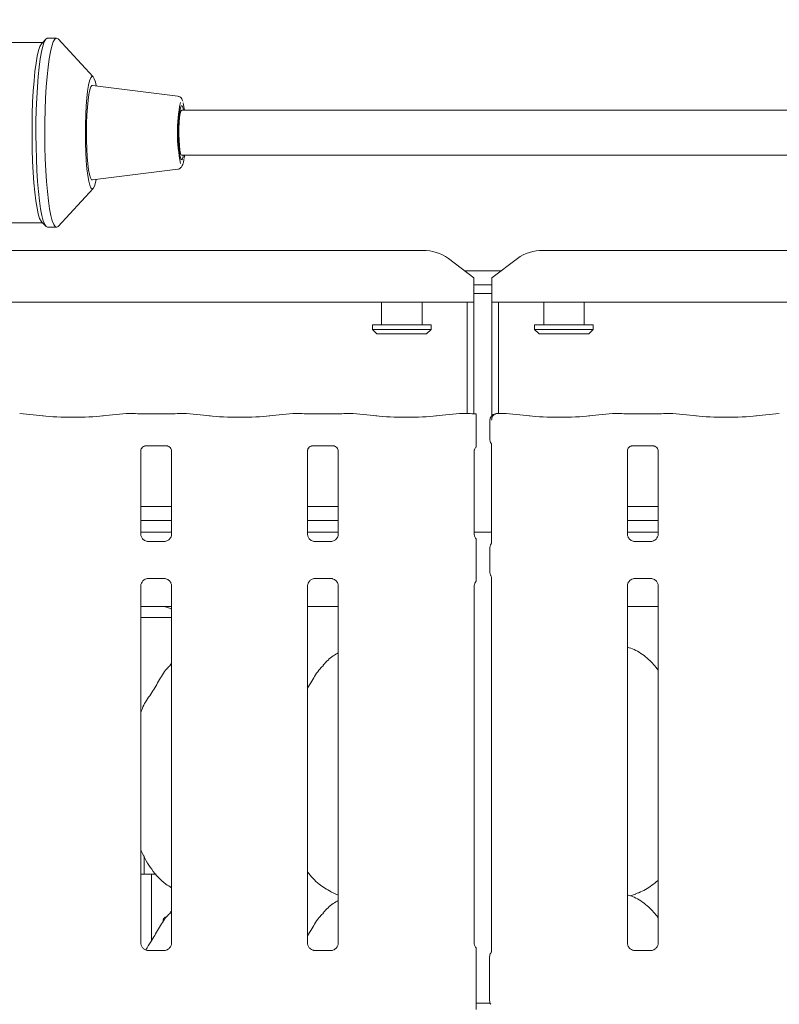
# Model space of a CAD drawing. Units: millimetres. Extents: x 5 to 415, y -14 to 292.
# Drawn here: x 117 to 130, y 109 to 127 of the extents above; entities that cross this region are included whole.
import ezdxf

# ---------------------------------------------------------------- set-up
doc = ezdxf.new("R2010")
doc.units = ezdxf.units.MM
doc.layers.add('BEMAßUNG', color=96, linetype='Continuous')
doc.styles.add('SLDTEXTSTYLE0', font='TXT', dxfattribs={"width": 0.75})
doc.dimstyles.new('SLDDIMSTYLE0', dxfattribs={"dimtxt": 3.5, "dimasz": 3.302, "dimexe": 0, "dimexo": 0.0625, "dimgap": 0.875, "dimtad": 1, "dimlfac": 12.5, "dimrnd": 1e-09, "dimzin": 12, "dimdsep": 46, "dimtxsty": 'SLDTEXTSTYLE0', "dimsah": 1, "dimcen": 0.09, "dimadec": 0, "dimazin": 3, "dimtfac": 1, "dimtofl": 0, "dimtmove": 0, "dimatfit": 3, "dimfxl": 0, "dimfrac": 2, "dimtolj": 1, "dimtzin": 12, "dimarcsym": 0})

# ---------------------------------------------------------------- blocks, each defined once
blk = doc.blocks.new('_D_7')
at = {"layer": 'BEMAßUNG'}
for p, q in [((42.765, 123.359), (42.765, 138.535)), ((154.445, 123.167), (154.445, 138.535)), ((154.445, 137.535), (42.765, 137.535))]:
    blk.add_line(p, q, dxfattribs=at)
for points in [[(42.765, 137.535), (46.067, 137.027), (46.067, 138.043)], [(154.445, 137.535), (151.143, 138.043), (151.143, 137.027)]]:
    blk.add_solid(points, dxfattribs=at)
at = {"layer": 'BEMAßUNG', "insert": (93.164, 142.046), "char_height": 3.5, "attachment_point": 1, "style": 'SLDTEXTSTYLE0'}
blk.add_mtext('1396', dxfattribs=at)

msp = doc.modelspace()

# ---------------------------------------------------------------- linework, layer by layer
at = {"color": 7, "linetype": 'Continuous', "lineweight": 15}
for p, q in [((117.43359, 126.49528), (117.2748, 126.49528)), ((117.18319, 126.41528), (115.9251, 126.41528)), ((117.24925, 126.48236), (117.17107, 126.40297)), ((118.0849, 125.80659), (117.46074, 126.48068)), ((119.58831, 125.46396), (118.07034, 125.65518)), ((143.47481, 125.21528), (119.65662, 125.21528)), ((119.65662, 124.41528), (143.47481, 124.41528)), ((118.07034, 123.97538), (119.58831, 124.1666)), ((117.46074, 123.14988), (118.0849, 123.82397)), ((115.9251, 123.21528), (117.18319, 123.21528)), ((117.17107, 123.22759), (117.24925, 123.1482)), ((117.2748, 123.13528), (117.43359, 123.13528)), ((99.66961, 122.7239), (123.93942, 122.7239)), ((126.06961, 122.7239), (153.21942, 122.7239)), ((124.84451, 122.23364), (124.39197, 122.58031)), ((125.61706, 122.58031), (125.16451, 122.23364)), ((124.6805, 122.35928), (125.32853, 122.35928)), ((124.84451, 122.23364), (124.84451, 122.19892)), ((124.84451, 122.19892), (124.84451, 121.80465)), ((125.16451, 122.19892), (125.16451, 122.23364)), ((125.16451, 121.80465), (125.16451, 122.19892)), ((124.84451, 122.11081), (125.16451, 122.11081)), ((124.84451, 121.95627), (125.16451, 121.95627)), ((124.84451, 121.80465), (98.76451, 121.80465)), ((123.20451, 121.80465), (123.20451, 121.39928)), ((123.92451, 121.39928), (123.92451, 121.80465)), ((124.72451, 119.82641), (124.72451, 121.80465)), ((124.84451, 119.81904), (124.84451, 121.80465)), ((125.16451, 121.80465), (125.16451, 119.78776)), ((154.12451, 121.80465), (125.16451, 121.80465)), ((125.28451, 121.80465), (125.28451, 119.82641)), ((126.08451, 121.80465), (126.08451, 121.39928)), ((126.80451, 121.39928), (126.80451, 121.80465)), ((123.04451, 121.39928), (123.04451, 121.31928)), ((123.04451, 121.39928), (124.08451, 121.39928)), ((123.04451, 121.31928), (123.12451, 121.23928)), ((123.04451, 121.31928), (124.08451, 121.31928)), ((124.00451, 121.23928), (123.12451, 121.23928)), ((124.00451, 121.23928), (124.08451, 121.31928)), ((124.08451, 121.31928), (124.08451, 121.39928)), ((125.92452, 121.39928), (125.92452, 121.31928)), ((125.92452, 121.39928), (126.96451, 121.39928)), ((125.92452, 121.31928), (126.00451, 121.23928)), ((125.92452, 121.31928), (126.96451, 121.31928)), ((126.88451, 121.23928), (126.00451, 121.23928)), ((126.88451, 121.23928), (126.96451, 121.31928)), ((126.96451, 121.31928), (126.96451, 121.39928)), ((117.19966, 119.78189), (116.78053, 119.82594)), ((118.6685, 119.82594), (118.24937, 119.78189)), ((118.8338, 119.82641), (118.67758, 119.82641)), ((119.3982, 119.81801), (119.01083, 119.81801)), ((119.73145, 119.82641), (119.57522, 119.82641)), ((120.15966, 119.78189), (119.74053, 119.82594)), ((121.6285, 119.82594), (121.20937, 119.78189)), ((121.7938, 119.82641), (121.63758, 119.82641)), ((122.3582, 119.81801), (121.97083, 119.81801)), ((122.69145, 119.82641), (122.53522, 119.82641)), ((123.11966, 119.78189), (122.70053, 119.82594)), ((124.5885, 119.82594), (124.16937, 119.78189)), ((124.7538, 119.82641), (124.59758, 119.82641)), ((124.88397, 119.36932), (124.88397, 119.70001)), ((125.1288, 119.70235), (125.1288, 119.3658)), ((125.41145, 119.82641), (125.2648, 119.82641)), ((125.83966, 119.78189), (125.42053, 119.82594)), ((127.3085, 119.82594), (126.88937, 119.78189)), ((127.4738, 119.82641), (127.31758, 119.82641)), ((128.0382, 119.81801), (127.65083, 119.81801)), ((128.37145, 119.82641), (128.21522, 119.82641)), ((128.79966, 119.78189), (128.38053, 119.82594)), ((130.2685, 119.82594), (129.84937, 119.78189)), ((118.93083, 117.68429), (118.93083, 119.16352)), ((119.00941, 119.24966), (119.00404, 119.2494)), ((119.00941, 119.24932), (119.39967, 119.24932)), ((119.4782, 119.16312), (119.4782, 117.68464)), ((121.89083, 117.68429), (121.89083, 119.16352)), ((121.96941, 119.24966), (121.96404, 119.2494)), ((121.96941, 119.24932), (122.35967, 119.24932)), ((122.4382, 119.16312), (122.4382, 117.68464)), ((124.85083, 117.68429), (124.85083, 119.16352)), ((125.1582, 119.27896), (125.1582, 117.53535)), ((127.57083, 117.68429), (127.57083, 119.16352)), ((127.6494, 119.24966), (127.64404, 119.2494)), ((127.6494, 119.24932), (128.03967, 119.24932)), ((128.1182, 119.16312), (128.1182, 117.68464)), ((119.4782, 118.17265), (118.93083, 118.17265)), ((122.4382, 118.17265), (121.89083, 118.17265)), ((128.1182, 118.17265), (127.57083, 118.17265)), ((119.4782, 117.92465), (118.93083, 117.92465)), ((122.4382, 117.92465), (121.89083, 117.92465)), ((128.1182, 117.92465), (127.57083, 117.92465)), ((119.4782, 117.71928), (118.93083, 117.71928)), ((122.4382, 117.71928), (121.89083, 117.71928)), ((125.1582, 117.71928), (124.85083, 117.71928)), ((128.1182, 117.71928), (127.57083, 117.71928)), ((119.0495, 117.55266), (119.05673, 117.55234)), ((119.35071, 117.55283), (119.05673, 117.55283)), ((122.0095, 117.55266), (122.01673, 117.55234)), ((122.31071, 117.55283), (122.01673, 117.55283)), ((124.88397, 117.01373), (124.88397, 117.43283)), ((125.1288, 117.43635), (125.1288, 117.01021)), ((127.68949, 117.55266), (127.69673, 117.55234)), ((127.99071, 117.55283), (127.69673, 117.55283)), ((119.05832, 116.89373), (119.3523, 116.89373)), ((119.35953, 116.8939), (119.3523, 116.89422)), ((122.01832, 116.89373), (122.3123, 116.89373)), ((122.31953, 116.8939), (122.3123, 116.89422)), ((125.1582, 116.91124), (125.1582, 110.27197)), ((127.69831, 116.89373), (127.9923, 116.89373)), ((127.99953, 116.8939), (127.9923, 116.89422)), ((118.93083, 110.41631), (118.93083, 116.76192)), ((119.4782, 116.76227), (119.4782, 110.41705)), ((121.89083, 110.41631), (121.89083, 116.76192)), ((122.4382, 116.76227), (122.4382, 110.41705)), ((124.85083, 110.41631), (124.85083, 116.76192)), ((127.57083, 110.41631), (127.57083, 116.76192)), ((128.1182, 116.76227), (128.1182, 110.41705)), ((118.93083, 116.39933), (119.24115, 116.39933)), ((119.24115, 116.39938), (119.24115, 116.39933)), ((121.89083, 116.39928), (122.4382, 116.39928)), ((127.57083, 116.39928), (128.1182, 116.39928)), ((118.93083, 116.19928), (119.4782, 116.19928)), ((119.4782, 115.38263), (119.45064, 115.35764)), ((118.98851, 111.96351), (118.98851, 111.6783)), ((118.93083, 111.63928), (119.11981, 111.63928)), ((119.11981, 110.46106), (119.11981, 111.63928)), ((119.11981, 111.63928), (119.20124, 111.63928)), ((122.30536, 111.32722), (122.4382, 111.26998)), ((127.61847, 111.25706), (127.71811, 111.28636)), ((119.4782, 110.98263), (119.45064, 110.95764)), ((119.35215, 110.28524), (119.05614, 110.28524)), ((122.31215, 110.28524), (122.01614, 110.28524)), ((127.99215, 110.28524), (127.69614, 110.28524)), ((124.88397, 109.40132), (124.88397, 110.16524)), ((125.12451, 109.39618), (125.12451, 110.17038)), ((125.13465, 109.34791), (124.88397, 109.34791))]:
    msp.add_line(p, q, dxfattribs=at)
at = {"color": 7, "linetype": 'Continuous', "lineweight": 15, "flags": 128}
for points in [[(117.2748, 126.49528), (117.27095, 126.49499), (117.24405, 126.47653), (117.21767, 126.42964), (117.19227, 126.35513), (117.16829, 126.25427), (117.14612, 126.1288), (117.12616, 125.98084), (117.10874, 125.81295), (117.09416, 125.62798), (117.08268, 125.42911), (117.07448, 125.21974), (117.06971, 125.00344), (117.06844, 124.78393), (117.07071, 124.56495), (117.07647, 124.35026), (117.08562, 124.14352), (117.09801, 123.94828), (117.11343, 123.76787), (117.13161, 123.60538), (117.15223, 123.46359), (117.17496, 123.34494), (117.19939, 123.25144), (117.22511, 123.18469), (117.25168, 123.14585), (117.2748, 123.13528)], [(117.46074, 126.48068), (117.45671, 126.48471), (117.42974, 126.49499), (117.40284, 126.47653), (117.37646, 126.42964), (117.35106, 126.35513), (117.32707, 126.25427), (117.30491, 126.1288), (117.28495, 125.98084), (117.26753, 125.81295), (117.25295, 125.62798), (117.24146, 125.42911), (117.23326, 125.21974), (117.22849, 125.00344), (117.22723, 124.78393), (117.2295, 124.56495), (117.23526, 124.35026), (117.24441, 124.14352), (117.2568, 123.94828), (117.27222, 123.76787), (117.29039, 123.60538), (117.31102, 123.46359), (117.33375, 123.34494), (117.35818, 123.25144), (117.3839, 123.18469), (117.41047, 123.14585), (117.43744, 123.13557), (117.46074, 123.14988)], [(117.17107, 126.40297), (117.16504, 126.39607), (117.13942, 126.34901), (117.11481, 126.27459), (117.09163, 126.17412), (117.0703, 126.04941), (117.05121, 125.90267), (117.03469, 125.73653), (117.02104, 125.55394), (117.0105, 125.35818), (117.00326, 125.15273), (116.99945, 124.94126), (116.99914, 124.72754), (117.00232, 124.51538), (117.00896, 124.30858), (117.01892, 124.11082), (117.03203, 123.92562), (117.04806, 123.75631), (117.06671, 123.60589), (117.08766, 123.47706), (117.11054, 123.3721), (117.13493, 123.2929), (117.16039, 123.24087), (117.17107, 123.22759)], [(118.0825, 125.80899), (118.06167, 125.81362), (118.04105, 125.78954), (118.02122, 125.73742), (118.00275, 125.65878), (117.98619, 125.55587), (117.972, 125.43166), (117.96059, 125.28972), (117.9523, 125.13412), (117.94735, 124.96936), (117.9459, 124.80016), (117.94798, 124.63139), (117.95354, 124.46792), (117.96241, 124.31444), (117.97433, 124.17537), (117.98898, 124.0547), (118.00592, 123.95592), (118.02466, 123.88186), (118.04468, 123.83465), (118.06538, 123.81565), (118.08619, 123.82541), (118.10649, 123.86365), (118.1257, 123.92926), (118.13699, 123.98378)], [(118.07034, 125.65518), (118.06126, 125.65307), (118.04247, 125.62761), (118.02458, 125.5745), (118.0082, 125.49552), (117.99387, 125.39339), (117.9821, 125.27156), (117.97327, 125.1342), (117.9677, 124.98598), (117.96556, 124.83194), (117.96694, 124.67734), (117.97179, 124.52743), (117.97994, 124.38733), (117.99111, 124.2618), (118.00493, 124.15512), (118.02092, 124.07092), (118.03854, 124.01207), (118.05718, 123.98057), (118.07034, 123.97538)], [(119.66323, 125.29226), (119.64844, 125.29064), (119.63418, 125.25916), (119.62132, 125.19979), (119.61068, 125.11625), (119.60293, 125.0138), (119.59855, 124.89889), (119.59782, 124.77871), (119.60079, 124.66084), (119.60726, 124.55267), (119.61683, 124.461), (119.62891, 124.39159), (119.64272, 124.3488), (119.65741, 124.33532), (119.67205, 124.352), (119.68572, 124.3978), (119.68922, 124.41528)], [(119.68922, 125.21528), (119.67759, 125.2639), (119.66323, 125.29226)], [(119.65662, 124.41528), (119.64993, 124.41901), (119.63704, 124.4484), (119.62561, 124.505), (119.61647, 124.58461), (119.61032, 124.68133), (119.60759, 124.78798), (119.60851, 124.89666), (119.61299, 124.99931), (119.62071, 125.0883), (119.63109, 125.15705), (119.64336, 125.20045), (119.65662, 125.21528)], [(119.69828, 124.3579), (119.70608, 124.41265), (119.7064, 124.41528)]]:
    msp.add_lwpolyline(points, dxfattribs=at)
at = {"color": 7, "linetype": 'Continuous', "lineweight": 15}
for centre, radius, start, end in [((117.76441, 125.61188), 0.37421, 5.352037, 31.784705), ((122.2697, 124.8215), 2.68945, 168.651266, 191.924392), ((118.79749, 125.11397), 0.91454, 6.359828, 14.49614), ((123.95084, 121.975), 0.74899, 53.91683, 90.873986), ((126.05818, 121.975), 0.74899, 89.126014, 126.08317), ((125.2488, 119.70235), 0.12, 99.856278, 180), ((125.24451, 110.17038), 0.12, 145.619596, 180), ((125.24451, 109.39618), 0.12, 180, 214.45138)]:
    msp.add_arc(centre, radius, start, end, dxfattribs=at)
for centre, major_axis, ratio, start_param, end_param in [((117.72451, 119.83837), (0.76, 0), 0.10510424, 3.92699082, 5.49778714), ((118.67932, 119.70641), (-0.0098, 0.11962), 0.60775415, 6.14918941, 6.29714991), ((119.01083, 119.84257), (0.24, 0), 0.10510424, 3.87132031, 4.71238898), ((119.3982, 119.84257), (0.24, 0), 0.10510424, 4.71238898, 5.55345765), ((119.72971, 119.70641), (0.0098, 0.11962), 0.60775415, 6.2692207, 6.4171812), ((120.68451, 119.83837), (0.76, 0), 0.10510424, 3.92699082, 5.49778714), ((121.63932, 119.70641), (-0.0098, 0.11962), 0.60775415, 6.14918941, 6.29714991), ((121.97083, 119.84257), (0.24, 0), 0.10510424, 3.87132031, 4.71238898), ((122.3582, 119.84257), (0.24, 0), 0.10510424, 4.71238898, 5.55345765), ((122.68971, 119.70641), (0.0098, 0.11962), 0.60775415, 6.2692207, 6.4171812), ((123.64451, 119.83837), (0.76, 0), 0.10510424, 3.92699082, 5.49778714), ((124.59932, 119.70641), (-0.0098, 0.11962), 0.60775415, 6.14918941, 6.29714991), ((124.93083, 119.84257), (0.24, 0), 0.10510424, 3.87132031, 4.51586425), ((125.40971, 119.70641), (0.0098, 0.11962), 0.60775415, 6.2692207, 6.4171812), ((126.36451, 119.83837), (0.76, 0), 0.10510424, 3.92699082, 5.49778714), ((127.31932, 119.70641), (-0.0098, 0.11962), 0.60775415, 6.14918941, 6.29714991), ((127.65083, 119.84257), (0.24, 0), 0.10510424, 3.87132031, 4.71238898), ((128.0382, 119.84257), (0.24, 0), 0.10510424, 4.71238898, 5.55345765), ((128.36971, 119.70641), (0.0098, 0.11962), 0.60775415, 6.2692207, 6.4171812), ((129.32451, 119.83837), (0.76, 0), 0.10510424, 3.92699082, 5.49778714), ((120.57507, 116.11921), (1.44958, -0.25921), 0.07335026, 2.61659956, 2.75232915), ((119.25123, 115.92178), (0.4788, 0.10032), 0.98120088, 0.8851522, 1.2200362)]:
    msp.add_ellipse(centre, major_axis=major_axis, ratio=ratio, start_param=start_param, end_param=end_param, dxfattribs=at)
for points, knots in [([(119.63914, 125.44002), (119.62901, 125.44879), (119.61533, 125.46061), (119.59503, 125.46125), (119.58976, 125.46142)], [0, 0, 0, 0, 0.740756406, 1, 1, 1, 1]), ([(119.67659, 125.37493), (119.67354, 125.38394), (119.66674, 125.40406), (119.65434, 125.42523), (119.64115, 125.43807), (119.63914, 125.44002)], [0, 0, 0, 0, 0.40729784, 0.90979943, 1, 1, 1, 1]), ([(119.58745, 124.1684), (119.59105, 124.16825), (119.60783, 124.16755), (119.63327, 124.18394), (119.65547, 124.20704), (119.67084, 124.23568), (119.6843, 124.27668), (119.6934, 124.31327), (119.69746, 124.34309), (119.6976, 124.34412)], [0, 0, 0, 0, 0.03438189, 0.16005579, 0.28442156, 0.44137105, 0.67485259, 0.98883392, 1, 1, 1, 1]), ([(118.83194, 119.82576), (118.83198, 119.82578), (118.83259, 119.82622), (118.83321, 119.82545), (118.8338, 119.82471)], [0, 0, 0, 0, 0.05293167, 1, 1, 1, 1]), ([(119.57709, 119.82576), (119.57705, 119.82578), (119.57642, 119.82622), (119.57581, 119.82545), (119.57522, 119.82471)], [0, 0, 0, 0, 0.05295834, 1, 1, 1, 1]), ([(121.79194, 119.82576), (121.79198, 119.82578), (121.79259, 119.82622), (121.79321, 119.82545), (121.7938, 119.82471)], [0, 0, 0, 0, 0.05293167, 1, 1, 1, 1]), ([(122.53709, 119.82576), (122.53705, 119.82578), (122.53642, 119.82622), (122.53581, 119.82545), (122.53522, 119.82471)], [0, 0, 0, 0, 0.05295834, 1, 1, 1, 1]), ([(124.75194, 119.82576), (124.75198, 119.82578), (124.75259, 119.82622), (124.75321, 119.82545), (124.7538, 119.82471)], [0, 0, 0, 0, 0.05293167, 1, 1, 1, 1]), ([(124.88397, 119.81783), (124.88397, 119.81791), (124.88397, 119.81806), (124.88397, 119.80026), (124.88397, 119.77141), (124.88397, 119.73586), (124.88397, 119.71089), (124.88397, 119.70001)], [0, 0, 0, 0, 0.20980284, 0.41950749, 0.63134312, 0.83928552, 1, 1, 1, 1]), ([(125.16028, 119.70965), (125.1609, 119.72086), (125.1621, 119.74286), (125.17456, 119.773), (125.19417, 119.79914), (125.22267, 119.81953), (125.24887, 119.82616), (125.26435, 119.82598), (125.26751, 119.82577), (125.26769, 119.82576)], [0, 0, 0, 0, 0.17519837, 0.34349294, 0.51487192, 0.71147756, 0.94072269, 0.99668011, 1, 1, 1, 1]), ([(125.23536, 119.82197), (125.2355, 119.82201), (125.23635, 119.82227), (125.23284, 119.82138), (125.22908, 119.82072), (125.22826, 119.82058)], [0, 0, 0, 0, 0.13061737, 0.81200288, 1, 1, 1, 1]), ([(125.2648, 119.82617), (125.2649, 119.82626), (125.26581, 119.82698), (125.26679, 119.82615), (125.26764, 119.82578), (125.26769, 119.82576)], [0, 0, 0, 0, 0.112240387, 0.950280488, 1, 1, 1, 1]), ([(127.4738, 119.82471), (127.47322, 119.82545), (127.47261, 119.82622), (127.47198, 119.82578), (127.47194, 119.82576)], [0, 0, 0, 0, 0.94704166, 1, 1, 1, 1]), ([(128.21522, 119.82471), (128.21581, 119.82545), (128.21644, 119.82622), (128.21705, 119.82578), (128.21708, 119.82576)], [0, 0, 0, 0, 0.94706833, 1, 1, 1, 1]), ([(124.88397, 119.22878), (124.88397, 119.22866), (124.88397, 119.22802), (124.88397, 119.23103), (124.88397, 119.24038), (124.88397, 119.26519), (124.88397, 119.30941), (124.88397, 119.34807), (124.88397, 119.36932)], [0, 0, 0, 0, 0.01581387, 0.08449123, 0.16889288, 0.31279279, 0.62221069, 1, 1, 1, 1]), ([(125.12897, 119.3662), (125.12942, 119.35721), (125.13034, 119.33882), (125.13817, 119.31673), (125.14554, 119.30464), (125.148, 119.30061)], [0, 0, 0, 0, 0.389643901, 0.796241042, 1, 1, 1, 1]), ([(118.93096, 119.16276), (118.93095, 119.16392), (118.93089, 119.16808), (118.934, 119.18629), (118.94737, 119.21401), (118.97243, 119.23746), (118.99709, 119.24742), (119.00923, 119.24931), (119.01025, 119.24932), (119.01071, 119.24932)], [0, 0, 0, 0, 0.0511211, 0.18373404, 0.38425187, 0.6497069, 0.82740676, 0.92250407, 1, 1, 1, 1]), ([(119.39883, 119.24932), (119.39869, 119.24932), (119.39822, 119.24933), (119.40375, 119.24894), (119.41728, 119.24562), (119.44158, 119.23384), (119.46549, 119.20876), (119.47681, 119.18038), (119.47827, 119.16456), (119.47818, 119.16244), (119.47818, 119.16225)], [0, 0, 0, 0, 0.03372819, 0.11489993, 0.22303291, 0.38218553, 0.65111703, 0.86747152, 0.98847392, 1, 1, 1, 1]), ([(121.89096, 119.16276), (121.89095, 119.16392), (121.89089, 119.16808), (121.894, 119.18629), (121.90737, 119.21401), (121.93243, 119.23746), (121.95709, 119.24742), (121.96923, 119.24931), (121.97025, 119.24932), (121.97071, 119.24932)], [0, 0, 0, 0, 0.0511211, 0.18373404, 0.38425187, 0.6497069, 0.82740676, 0.92250407, 1, 1, 1, 1]), ([(122.35883, 119.24932), (122.35869, 119.24932), (122.35822, 119.24933), (122.36375, 119.24894), (122.37727, 119.24562), (122.40159, 119.23384), (122.42549, 119.20876), (122.43681, 119.18038), (122.43827, 119.16456), (122.43818, 119.16244), (122.43818, 119.16225)], [0, 0, 0, 0, 0.03372815, 0.11489977, 0.22302427, 0.38218636, 0.6511175, 0.86747169, 0.98847394, 1, 1, 1, 1]), ([(124.85096, 119.16276), (124.85094, 119.16392), (124.85088, 119.16809), (124.85412, 119.18613), (124.86443, 119.21007), (124.87894, 119.2218), (124.88543, 119.22705)], [0, 0, 0, 0, 0.09355023, 0.33622832, 0.70317051, 1, 1, 1, 1]), ([(125.14965, 119.29806), (125.14965, 119.29806), (125.14963, 119.2981), (125.14975, 119.2979), (125.15005, 119.2974), (125.15072, 119.29626), (125.15165, 119.29459), (125.15486, 119.28842), (125.15787, 119.27986), (125.15827, 119.27393), (125.15825, 119.27492), (125.15825, 119.27498)], [0, 0, 0, 0, 0.00248514, 0.01589495, 0.03232761, 0.05985209, 0.10548227, 0.16104802, 0.69024069, 0.98015762, 1, 1, 1, 1]), ([(127.57096, 119.16276), (127.57095, 119.16392), (127.57089, 119.16808), (127.574, 119.18629), (127.58737, 119.21401), (127.61243, 119.23746), (127.63709, 119.24742), (127.64923, 119.24931), (127.65025, 119.24932), (127.65071, 119.24932)], [0, 0, 0, 0, 0.05112134, 0.18373696, 0.38425613, 0.64970455, 0.82740561, 0.92250355, 1, 1, 1, 1]), ([(128.03883, 119.24932), (128.03869, 119.24932), (128.03821, 119.24933), (128.04375, 119.24894), (128.05727, 119.24562), (128.08159, 119.23384), (128.10549, 119.20876), (128.11681, 119.18038), (128.11827, 119.16456), (128.11818, 119.16244), (128.11818, 119.16225)], [0, 0, 0, 0, 0.03372831, 0.11490413, 0.22302822, 0.38218971, 0.65111982, 0.8674732, 0.98847398, 1, 1, 1, 1]), ([(119.00042, 117.57036), (118.99916, 117.57089), (118.9808, 117.5786), (118.95314, 117.60892), (118.9331, 117.65266), (118.93147, 117.6763), (118.93085, 117.68535)], [0, 0, 0, 0, 0.0295415, 0.42938186, 0.78148145, 1, 1, 1, 1]), ([(119.05746, 117.55292), (119.05562, 117.55294), (119.05009, 117.55301), (119.02889, 117.55597), (119.01109, 117.56496), (119.00042, 117.57036)], [0, 0, 0, 0, 0.16592542, 0.49981921, 1, 1, 1, 1]), ([(119.41394, 117.57378), (119.40158, 117.56697), (119.38177, 117.55605), (119.3583, 117.55295), (119.35289, 117.55292), (119.35117, 117.55292)], [0, 0, 0, 0, 0.53068137, 0.85103097, 1, 1, 1, 1]), ([(119.47812, 117.6852), (119.47815, 117.68477), (119.47847, 117.67843), (119.47516, 117.65162), (119.45805, 117.61324), (119.43278, 117.5822), (119.41533, 117.5744), (119.41394, 117.57378)], [0, 0, 0, 0, 0.01495194, 0.219035, 0.572516, 0.96594921, 1, 1, 1, 1]), ([(121.96042, 117.57036), (121.95916, 117.57089), (121.9408, 117.5786), (121.91314, 117.60892), (121.8931, 117.65266), (121.89147, 117.6763), (121.89085, 117.68535)], [0, 0, 0, 0, 0.0295415, 0.42938186, 0.78148145, 1, 1, 1, 1]), ([(122.01746, 117.55292), (122.01562, 117.55294), (122.01009, 117.55301), (121.98889, 117.55597), (121.97109, 117.56496), (121.96042, 117.57036)], [0, 0, 0, 0, 0.16592542, 0.49981921, 1, 1, 1, 1]), ([(122.37394, 117.57378), (122.36158, 117.56697), (122.34177, 117.55605), (122.3183, 117.55295), (122.31289, 117.55292), (122.31117, 117.55292)], [0, 0, 0, 0, 0.53068137, 0.85103097, 1, 1, 1, 1]), ([(122.43812, 117.6852), (122.43815, 117.68477), (122.43847, 117.67843), (122.43516, 117.65162), (122.41805, 117.61324), (122.39278, 117.5822), (122.37533, 117.5744), (122.37394, 117.57378)], [0, 0, 0, 0, 0.01495194, 0.219035, 0.572516, 0.96594921, 1, 1, 1, 1]), ([(124.89124, 117.59621), (124.88538, 117.60123), (124.86646, 117.61738), (124.85341, 117.65312), (124.85156, 117.67643), (124.85085, 117.68535)], [0, 0, 0, 0, 0.21725617, 0.70024779, 1, 1, 1, 1]), ([(124.88397, 117.43283), (124.88397, 117.47087), (124.88397, 117.51686), (124.88397, 117.56705), (124.88397, 117.58453), (124.88397, 117.59526), (124.88397, 117.59967), (124.88397, 117.60029), (124.88397, 117.59751), (124.88397, 117.59471), (124.88397, 117.59344)], [0, 0, 0, 0, 0.53993083, 0.65278195, 0.78115601, 0.82952564, 0.87835297, 0.9123598, 0.96032547, 1, 1, 1, 1]), ([(127.64042, 117.57036), (127.63916, 117.57089), (127.62079, 117.57859), (127.59314, 117.60892), (127.5731, 117.65266), (127.57147, 117.6763), (127.57085, 117.68535)], [0, 0, 0, 0, 0.0295534, 0.42938886, 0.78148413, 1, 1, 1, 1]), ([(127.69746, 117.55292), (127.69562, 117.55294), (127.69009, 117.55301), (127.66889, 117.55597), (127.65109, 117.56496), (127.64042, 117.57036)], [0, 0, 0, 0, 0.16592542, 0.49981921, 1, 1, 1, 1]), ([(128.05394, 117.57378), (128.04158, 117.56697), (128.02177, 117.55605), (127.9983, 117.55295), (127.99289, 117.55292), (127.99117, 117.55292)], [0, 0, 0, 0, 0.53068137, 0.85103097, 1, 1, 1, 1]), ([(128.11813, 117.6852), (128.11815, 117.68477), (128.11846, 117.67843), (128.11517, 117.65162), (128.09805, 117.61324), (128.07278, 117.5822), (128.05533, 117.5744), (128.05394, 117.57378)], [0, 0, 0, 0, 0.01495156, 0.21903345, 0.57251516, 0.96594914, 1, 1, 1, 1]), ([(119.35071, 117.55273), (119.35113, 117.55277), (119.35351, 117.55295), (119.35671, 117.55275), (119.35927, 117.55267), (119.35953, 117.55266)], [0, 0, 0, 0, 0.15966981, 0.91370219, 1, 1, 1, 1]), ([(122.31071, 117.55273), (122.31113, 117.55277), (122.31351, 117.55295), (122.31671, 117.55275), (122.31927, 117.55267), (122.31953, 117.55266)], [0, 0, 0, 0, 0.15966981, 0.91370219, 1, 1, 1, 1]), ([(125.12897, 117.43595), (125.12941, 117.44495), (125.13032, 117.46334), (125.13754, 117.48348), (125.14346, 117.49405), (125.14478, 117.49641)], [0, 0, 0, 0, 0.426898627, 0.872092998, 1, 1, 1, 1]), ([(125.15823, 117.53811), (125.15823, 117.53817), (125.15821, 117.53889), (125.15813, 117.53364), (125.15616, 117.52293), (125.15241, 117.51152), (125.14847, 117.50306), (125.14626, 117.49898), (125.14523, 117.49718), (125.14495, 117.49671), (125.14481, 117.49645), (125.14476, 117.49637), (125.14475, 117.49635), (125.14475, 117.49635), (125.14475, 117.49635)], [0, 0, 0, 0, 0.01661813, 0.22993891, 0.49047589, 0.75123546, 0.89425071, 0.96854617, 0.98736821, 0.99444678, 0.99823189, 0.99917849, 0.99974403, 1, 1, 1, 1]), ([(127.99071, 117.55273), (127.99113, 117.55277), (127.99351, 117.55295), (127.99671, 117.55275), (127.99927, 117.55267), (127.99953, 117.55266)], [0, 0, 0, 0, 0.15980409, 0.91353091, 1, 1, 1, 1]), ([(118.9309, 116.76136), (118.93088, 116.76179), (118.93056, 116.76813), (118.93391, 116.79477), (118.95068, 116.83441), (118.98725, 116.87226), (119.02616, 116.8899), (119.05142, 116.89373), (119.05718, 116.8937), (119.05931, 116.89369)], [0, 0, 0, 0, 0.00936793, 0.13721519, 0.35865232, 0.60512847, 0.81749255, 0.93281564, 1, 1, 1, 1]), ([(119.05832, 116.89383), (119.0579, 116.89379), (119.05552, 116.89361), (119.05231, 116.89381), (119.04976, 116.89389), (119.0495, 116.8939)], [0, 0, 0, 0, 0.15983469, 0.91369981, 1, 1, 1, 1]), ([(119.35157, 116.89364), (119.35341, 116.89362), (119.35894, 116.89355), (119.38019, 116.89058), (119.39803, 116.88156), (119.40875, 116.87614)], [0, 0, 0, 0, 0.16556738, 0.49874118, 1, 1, 1, 1]), ([(119.40875, 116.87614), (119.40996, 116.87563), (119.42828, 116.86794), (119.45589, 116.83764), (119.47593, 116.7939), (119.47756, 116.77026), (119.47818, 116.76121)], [0, 0, 0, 0, 0.02850193, 0.42876925, 0.78124745, 1, 1, 1, 1]), ([(121.8909, 116.76136), (121.89088, 116.76179), (121.89056, 116.76813), (121.89391, 116.79477), (121.91068, 116.83441), (121.94725, 116.87226), (121.98616, 116.8899), (122.01142, 116.89373), (122.01718, 116.8937), (122.01931, 116.89369)], [0, 0, 0, 0, 0.00936793, 0.13721519, 0.35865232, 0.60512847, 0.81749255, 0.93281564, 1, 1, 1, 1]), ([(122.01832, 116.89383), (122.0179, 116.89379), (122.01552, 116.89361), (122.01231, 116.89381), (122.00976, 116.89389), (122.0095, 116.8939)], [0, 0, 0, 0, 0.15983469, 0.91369981, 1, 1, 1, 1]), ([(122.31157, 116.89364), (122.31341, 116.89362), (122.31894, 116.89355), (122.34019, 116.89058), (122.35803, 116.88156), (122.36875, 116.87614)], [0, 0, 0, 0, 0.16556738, 0.49874118, 1, 1, 1, 1]), ([(122.36875, 116.87614), (122.36996, 116.87563), (122.38828, 116.86794), (122.41589, 116.83764), (122.43593, 116.7939), (122.43756, 116.77026), (122.43818, 116.76121)], [0, 0, 0, 0, 0.02850193, 0.42876925, 0.78124745, 1, 1, 1, 1]), ([(124.88397, 116.85312), (124.88397, 116.85094), (124.88397, 116.84758), (124.88397, 116.84612), (124.88397, 116.84841), (124.88397, 116.85598), (124.88397, 116.88106), (124.88397, 116.9352), (124.88397, 116.98477), (124.88397, 117.01373)], [0, 0, 0, 0, 0.067484, 0.10349625, 0.13972649, 0.19096883, 0.28943591, 0.58481119, 1, 1, 1, 1]), ([(125.12897, 117.01061), (125.12941, 117.00161), (125.13032, 116.98322), (125.13754, 116.96308), (125.14346, 116.95251), (125.14478, 116.95015)], [0, 0, 0, 0, 0.42673657, 0.8720898, 1, 1, 1, 1]), ([(125.14477, 116.95017), (125.14477, 116.95017), (125.14477, 116.95017), (125.14477, 116.95016), (125.14479, 116.95014), (125.14483, 116.95007), (125.15185, 116.93845), (125.15745, 116.92123), (125.15823, 116.90846), (125.15822, 116.90882), (125.15822, 116.9089)], [0, 0, 0, 0, 0.00006084, 0.00056541, 0.00116411, 0.00213896, 0.0044329, 0.68135401, 0.92587713, 1, 1, 1, 1]), ([(127.5709, 116.76136), (127.57088, 116.76179), (127.57055, 116.76813), (127.57391, 116.79477), (127.59068, 116.83441), (127.62725, 116.87226), (127.66617, 116.8899), (127.69142, 116.89373), (127.69718, 116.8937), (127.69931, 116.89369)], [0, 0, 0, 0, 0.00936814, 0.13721471, 0.35865414, 0.60512259, 0.81749352, 0.932816, 1, 1, 1, 1]), ([(127.69831, 116.89383), (127.6979, 116.89379), (127.69552, 116.89361), (127.69231, 116.89381), (127.68976, 116.89389), (127.68949, 116.8939)], [0, 0, 0, 0, 0.15967078, 0.91370166, 1, 1, 1, 1]), ([(127.99157, 116.89364), (127.99341, 116.89362), (127.99894, 116.89355), (128.02019, 116.89058), (128.03803, 116.88156), (128.04875, 116.87614)], [0, 0, 0, 0, 0.16556738, 0.49874118, 1, 1, 1, 1]), ([(128.04875, 116.87614), (128.04996, 116.87563), (128.06827, 116.86794), (128.09589, 116.83764), (128.11593, 116.7939), (128.11756, 116.77026), (128.11818, 116.76121)], [0, 0, 0, 0, 0.02848983, 0.42876976, 0.7812446, 1, 1, 1, 1]), ([(124.8509, 116.76136), (124.85088, 116.76179), (124.85056, 116.76814), (124.85427, 116.79447), (124.86443, 116.82499), (124.88111, 116.84066), (124.88569, 116.84497)], [0, 0, 0, 0, 0.02116697, 0.31003965, 0.81038, 1, 1, 1, 1]), ([(119.33024, 116.3968), (119.328, 116.39682), (119.32568, 116.39685), (119.32339, 116.39743), (119.32331, 116.39745)], [0, 0, 0, 0, 0.96395037, 1, 1, 1, 1]), ([(119.33024, 116.3968), (119.33263, 116.39691), (119.34241, 116.39734), (119.39272, 116.39818), (119.44121, 116.39858), (119.4782, 116.39889)], [0, 0, 0, 0, 0.07150673, 0.29185096, 1, 1, 1, 1]), ([(128.1182, 115.26655), (128.06408, 115.33296), (127.95108, 115.4716), (127.76667, 115.5974), (127.63239, 115.65925), (127.58089, 115.66801), (127.57083, 115.66972)], [0, 0, 0, 0, 0.36998763, 0.77244624, 0.95554017, 1, 1, 1, 1]), ([(122.4382, 115.57236), (122.40791, 115.55558), (122.30572, 115.49893), (122.22643, 115.41599), (122.17064, 115.35764)], [0, 0, 0, 0, 0.296350653, 1, 1, 1, 1]), ([(118.93083, 114.50985), (118.94286, 114.54417), (118.98435, 114.66251), (119.11055, 114.83912), (119.24737, 115.06625), (119.34897, 115.25121), (119.43553, 115.33242), (119.45733, 115.35287)], [0, 0, 0, 0, 0.10897852, 0.37580614, 0.64437426, 0.91044373, 1, 1, 1, 1]), ([(121.89083, 114.94453), (121.91639, 114.98564), (121.98862, 115.10182), (122.06885, 115.25128), (122.15551, 115.33244), (122.17733, 115.35287)], [0, 0, 0, 0, 0.29068923, 0.82137617, 1, 1, 1, 1]), ([(119.4782, 111.39966), (119.44378, 111.4202), (119.3048, 111.50314), (119.11814, 111.71912), (118.98665, 111.93808), (118.93651, 112.0612), (118.93083, 112.07517)], [0, 0, 0, 0, 0.13583675, 0.548536999, 0.94880329, 1, 1, 1, 1]), ([(118.98857, 111.6783), (118.98857, 111.67828), (118.98858, 111.67825), (118.98917, 111.66766), (118.98988, 111.65387), (118.99018, 111.64253), (118.99026, 111.63928)], [0, 0, 0, 0, 0.22084578, 0.54492986, 0.86941217, 1, 1, 1, 1]), ([(122.30924, 111.32932), (122.2355, 111.37056), (122.07428, 111.46072), (121.95535, 111.6025), (121.89083, 111.67942)], [0, 0, 0, 0, 0.457439024, 1, 1, 1, 1]), ([(128.1182, 111.52956), (128.08086, 111.50017), (127.97457, 111.41651), (127.83956, 111.33119), (127.73527, 111.29762), (127.71472, 111.29101)], [0, 0, 0, 0, 0.30305433, 0.86264761, 1, 1, 1, 1]), ([(128.1182, 110.86655), (128.06407, 110.93294), (127.95107, 111.07157), (127.7667, 111.19751), (127.63141, 111.25956), (127.57888, 111.26842), (127.56781, 111.27029)], [0, 0, 0, 0, 0.36834107, 0.7690091, 0.95128852, 1, 1, 1, 1]), ([(122.4382, 111.17236), (122.40791, 111.15558), (122.30572, 111.09892), (122.22643, 111.01599), (122.17064, 110.95764)], [0, 0, 0, 0, 0.29635222, 1, 1, 1, 1]), ([(119.01921, 110.29402), (119.04826, 110.34278), (119.12309, 110.46839), (119.24863, 110.66562), (119.34888, 110.85125), (119.43551, 110.93243), (119.45733, 110.95287)], [0, 0, 0, 0, 0.214473784, 0.552457771, 0.887296642, 1, 1, 1, 1]), ([(121.89083, 110.54453), (121.91639, 110.58564), (121.98862, 110.70182), (122.06885, 110.85128), (122.15551, 110.93244), (122.17733, 110.95287)], [0, 0, 0, 0, 0.29069067, 0.82137654, 1, 1, 1, 1]), ([(119.37982, 110.87826), (119.37765, 110.87854), (119.36913, 110.87963), (119.35494, 110.87223), (119.33973, 110.85682), (119.32932, 110.83434), (119.32425, 110.81025), (119.32552, 110.7947), (119.32606, 110.78811)], [0, 0, 0, 0, 0.067142605, 0.263863147, 0.460723194, 0.657894415, 0.855061274, 1, 1, 1, 1]), ([(119.058, 110.28524), (119.05788, 110.28524), (119.05613, 110.2852), (119.0439, 110.28594), (119.01697, 110.29234), (118.97805, 110.31368), (118.94532, 110.3534), (118.93172, 110.39391), (118.93137, 110.41126), (118.93126, 110.41658)], [0, 0, 0, 0, 0.00566967, 0.08989427, 0.21153805, 0.43884678, 0.69026007, 0.90506423, 1, 1, 1, 1]), ([(119.47819, 110.41789), (119.4782, 110.41785), (119.47851, 110.41233), (119.4758, 110.38737), (119.46086, 110.34883), (119.42597, 110.30966), (119.38656, 110.2901), (119.35993, 110.28542), (119.35357, 110.28536), (119.35151, 110.28533)], [0, 0, 0, 0, 0.00096077, 0.12613011, 0.33987721, 0.59058757, 0.81495607, 0.93983538, 1, 1, 1, 1]), ([(122.018, 110.28524), (122.01789, 110.28524), (122.01613, 110.2852), (122.0039, 110.28594), (121.97697, 110.29234), (121.93805, 110.31368), (121.90532, 110.3534), (121.89172, 110.39391), (121.89137, 110.41126), (121.89126, 110.41658)], [0, 0, 0, 0, 0.00566967, 0.08989427, 0.21153805, 0.43884678, 0.69026007, 0.90506423, 1, 1, 1, 1]), ([(122.43819, 110.41789), (122.4382, 110.41785), (122.43851, 110.41233), (122.4358, 110.38737), (122.42086, 110.34883), (122.38597, 110.30966), (122.34656, 110.2901), (122.31993, 110.28542), (122.31357, 110.28536), (122.31151, 110.28533)], [0, 0, 0, 0, 0.00096077, 0.12613011, 0.33987721, 0.59058757, 0.81495607, 0.93983538, 1, 1, 1, 1]), ([(124.8861, 110.33392), (124.8791, 110.34139), (124.86138, 110.3603), (124.85186, 110.39404), (124.8514, 110.41129), (124.85126, 110.41658)], [0, 0, 0, 0, 0.31145928, 0.7889612, 1, 1, 1, 1]), ([(127.698, 110.28524), (127.69789, 110.28524), (127.69613, 110.2852), (127.6839, 110.28594), (127.65697, 110.29234), (127.61805, 110.31368), (127.58531, 110.3534), (127.57172, 110.39391), (127.57137, 110.41126), (127.57126, 110.41658)], [0, 0, 0, 0, 0.005669639, 0.089893738, 0.211544724, 0.438844184, 0.690261916, 0.905064796, 1, 1, 1, 1]), ([(128.11819, 110.41789), (128.1182, 110.41785), (128.11851, 110.41233), (128.1158, 110.38737), (128.10086, 110.34883), (128.06597, 110.30966), (128.02656, 110.2901), (127.99993, 110.28542), (127.99357, 110.28536), (127.9915, 110.28533)], [0, 0, 0, 0, 0.00096076, 0.12612951, 0.33987558, 0.59058473, 0.81495215, 0.93983086, 1, 1, 1, 1]), ([(124.88397, 110.16524), (124.88397, 110.20315), (124.88397, 110.25438), (124.88397, 110.3053), (124.88397, 110.32272), (124.88397, 110.32958), (124.88397, 110.33247), (124.88397, 110.33216), (124.88397, 110.3321)], [0, 0, 0, 0, 0.59970976, 0.81047694, 0.88018985, 0.95045868, 0.98953315, 1, 1, 1, 1]), ([(125.15823, 110.27396), (125.15823, 110.27408), (125.15821, 110.27467), (125.15782, 110.26728), (125.15483, 110.25353), (125.14757, 110.24367), (125.14362, 110.23829)], [0, 0, 0, 0, 0.049363219, 0.244114224, 0.587231448, 1, 1, 1, 1]), ([(124.88397, 109.23445), (124.88397, 109.2345), (124.88397, 109.23462), (124.88397, 109.23909), (124.88397, 109.25295), (124.88397, 109.29939), (124.88397, 109.35286), (124.88397, 109.39393), (124.88397, 109.40132)], [0, 0, 0, 0, 0.03206919, 0.07229987, 0.14854602, 0.34867377, 0.88269024, 1, 1, 1, 1])]:
    msp.add_open_spline(points, degree=3, knots=knots, dxfattribs=at)

# ---------------------------------------------------------------- dimensions: what is measured, and where the dimension line sits
at = {"layer": 'BEMAßUNG'}
dim = msp.add_linear_dim(base=(42.76451, 137.53475), p1=(154.44451, 122.16743), p2=(42.76451, 122.35928), dimstyle='SLDDIMSTYLE0', dxfattribs=at)
dim.commit()
dim.dimension.update_dxf_attribs({"geometry": '_D_7', "text_midpoint": (98.33645, 137.53475), "dimtype": 160})

doc.saveas('drawing.dxf')
